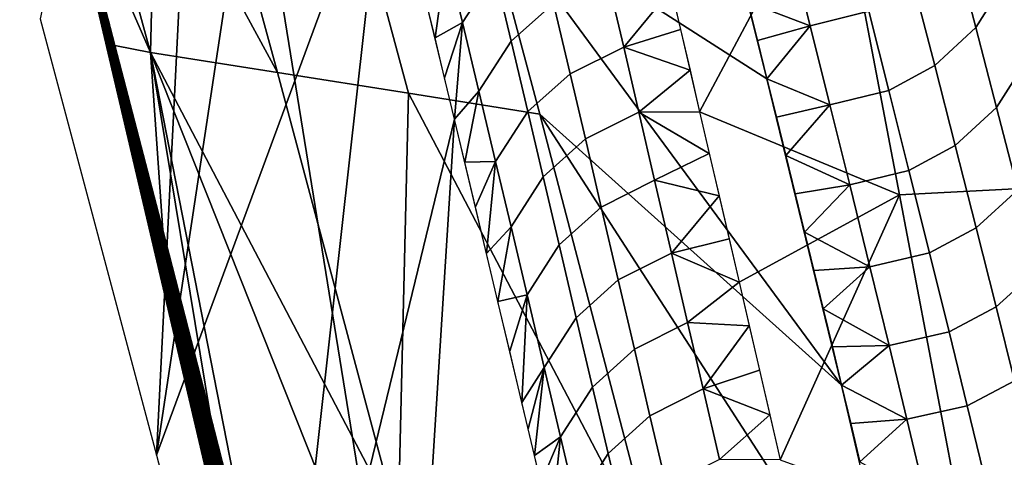
# Model space of a CAD drawing. Units: millimetres. Extents: x -254 to 254, y -257 to 280.
# Drawn here: x -169 to -147, y 232 to 242 of the extents above; entities that cross this region are included whole.
import ezdxf

# ---------------------------------------------------------------- set-up
doc = ezdxf.new("R2010")
doc.units = ezdxf.units.MM
doc.header["$MEASUREMENT"] = 0
doc.layers.add('IGES level 1', color=9, linetype='Continuous')

msp = doc.modelspace()

# ---------------------------------------------------------------- linework, layer by layer
at = {"layer": 'IGES level 1'}
for points in [[(-154.247, 185.942, 91.407), (-154.247, 185.942, 91.409), (-168.751, 275.82, -280.146)], [(-168.751, 275.82, -280.146), (-154.247, 185.942, 91.409), (-154.247, 185.942, 91.409)], [(-144.585, 238.009, -207.105), (-146.991, 247.117, -254.26), (-141.99, 264.519, -221.997)], [(-168.997, 242.292, -218.188), (-166.309, 232.193, -162.831), (-164.837, 261.607, -197.652)], [(-162.959, 254.395, -157.664), (-164.837, 261.607, -197.652), (-166.309, 232.193, -162.831)], [(-161.005, 246.565, -115.297), (-162.959, 254.395, -157.664), (-166.309, 232.193, -162.831)], [(-169.385, 249.864, -278.701), (-169.474, 250.215, -280.632), (-153.684, 182.788, 103.183)], [(-169.169, 249.022, -274.073), (-169.385, 249.864, -278.701), (-153.684, 182.788, 103.183)], [(-168.951, 248.169, -269.39), (-169.169, 249.022, -274.073), (-153.684, 182.788, 103.183)], [(-168.734, 247.326, -264.754), (-168.951, 248.169, -269.39), (-153.684, 182.788, 103.183)], [(-152.196, 240.898, -243.992), (-153.967, 247.996, -280.653), (-158.798, 245.134, -261.16)], [(-168.517, 246.48, -260.105), (-168.734, 247.326, -264.754), (-153.684, 182.788, 103.183)], [(-166.309, 232.193, -162.831), (-163.718, 222.237, -108.136), (-161.005, 246.565, -115.297)], [(-159.42, 239.97, -80.383), (-161.005, 246.565, -115.297), (-163.718, 222.237, -108.136)], [(-168.28, 245.563, -255.068), (-168.517, 246.48, -260.105), (-153.684, 182.788, 103.183)], [(-166.447, 241.51, -233.592), (-167.801, 246.464, -260.658), (-168.378, 245.942, -257.15)], [(-166.334, 246.247, -260.74), (-167.801, 246.464, -260.658), (-166.447, 241.51, -233.592)], [(-166.447, 241.51, -233.592), (-163.515, 241.046, -233.904), (-166.334, 246.247, -260.74)], [(-163.515, 241.046, -233.904), (-164.867, 246.03, -260.822), (-166.334, 246.247, -260.74)], [(-144.341, 246.296, -88.308), (-150.619, 246.031, -88.351), (-149.132, 238.218, -47.247), (-142.918, 238.54, -47.197)], [(-168.378, 245.942, -257.15), (-167.273, 241.67, -233.67), (-166.447, 241.51, -233.592)], [(-164.867, 246.03, -260.822), (-163.515, 241.046, -233.904), (-160.482, 240.566, -234.227), (-161.833, 245.582, -260.991)], [(-154.622, 243.886, -78.093), (-153.753, 240.141, -58.453), (-150.619, 246.031, -88.351)], [(-149.132, 238.218, -47.247), (-150.619, 246.031, -88.351), (-153.753, 240.141, -58.453)], [(-168.07, 244.748, -250.59), (-168.28, 245.563, -255.068), (-153.684, 182.788, 103.183)], [(-161.833, 245.582, -260.991), (-160.482, 240.566, -234.227), (-157.449, 240.086, -234.55), (-158.798, 245.134, -261.16)], [(-150.471, 233.809, -207.329), (-152.196, 240.898, -243.992), (-158.798, 245.134, -261.16)], [(-158.798, 245.134, -261.16), (-157.449, 240.086, -234.55), (-150.471, 233.809, -207.329)], [(-146.671, 243.19, -240.784), (-147.156, 245.021, -250.217), (-147.848, 243.924, -250.395), (-147.368, 242.087, -240.963)], [(-167.859, 243.931, -246.1), (-168.07, 244.748, -250.59), (-153.684, 182.788, 103.183)], [(-159.234, 242.208, -84.889), (-159.602, 243.751, -93.023), (-158.854, 244.91, -92.838), (-158.487, 243.366, -84.704)], [(-149.844, 242.471, -250.574), (-150.323, 244.354, -260.233), (-151.668, 244.009, -260.23), (-151.197, 242.13, -250.57)], [(-158.111, 241.772, -76.337), (-158.487, 243.366, -84.704), (-157.503, 244.242, -84.582), (-157.129, 242.648, -76.215)], [(-167.642, 243.095, -241.503), (-167.859, 243.931, -246.1), (-153.684, 182.788, 103.183)], [(-151.197, 242.13, -250.57), (-151.668, 244.009, -260.23), (-152.636, 242.672, -253.158)], [(-147.368, 242.087, -240.963), (-147.848, 243.924, -250.395), (-148.789, 243.05, -250.516), (-148.316, 241.21, -241.084)], [(-159.869, 241.848, -90.275), (-160.08, 242.73, -94.93), (-159.602, 243.751, -93.023)], [(-159.602, 243.751, -93.023), (-159.234, 242.208, -84.889), (-159.869, 241.848, -90.275)], [(-158.856, 240.615, -76.524), (-159.234, 242.208, -84.889), (-158.487, 243.366, -84.704), (-158.111, 241.772, -76.337)], [(-156.747, 241.018, -67.677), (-157.129, 242.648, -76.215), (-155.887, 243.264, -76.154), (-155.508, 241.635, -67.616)], [(-155.508, 241.635, -67.616), (-155.887, 243.264, -76.154), (-154.409, 242.97, -73.282)], [(-146.185, 241.344, -231.277), (-146.671, 243.19, -240.784), (-147.368, 242.087, -240.963), (-146.887, 240.236, -231.456)], [(-167.423, 242.25, -236.858), (-167.642, 243.095, -241.503), (-153.684, 182.788, 103.183)], [(-154.409, 242.97, -73.282), (-154.194, 242.041, -68.403), (-155.508, 241.635, -67.616)], [(-148.316, 241.21, -241.084), (-148.789, 243.05, -250.516), (-149.844, 242.471, -250.574), (-149.379, 240.632, -241.142)], [(-157.727, 240.142, -67.8), (-158.111, 241.772, -76.337), (-157.129, 242.648, -76.215), (-156.747, 241.018, -67.677)], [(-152.636, 242.672, -253.158), (-152.416, 241.785, -248.575), (-151.197, 242.13, -250.57)], [(-149.379, 240.632, -241.142), (-149.844, 242.471, -250.574), (-151.197, 242.13, -250.57), (-150.74, 240.296, -241.137)], [(-167.207, 241.413, -232.258), (-167.423, 242.25, -236.858), (-153.684, 182.788, 103.183)], [(-159.649, 240.928, -85.426), (-159.869, 241.848, -90.275), (-159.234, 242.208, -84.889)], [(-159.42, 239.97, -80.383), (-159.649, 240.928, -85.426), (-159.234, 242.208, -84.889)], [(-159.234, 242.208, -84.889), (-158.856, 240.615, -76.524), (-159.42, 239.97, -80.383)], [(-154.194, 242.041, -68.403), (-153.975, 241.098, -63.46), (-155.508, 241.635, -67.616)], [(-152.416, 241.785, -248.575), (-152.196, 240.898, -243.992), (-151.197, 242.13, -250.57)], [(-150.74, 240.296, -241.137), (-151.197, 242.13, -250.57), (-152.196, 240.898, -243.992)], [(-146.887, 240.236, -231.456), (-147.368, 242.087, -240.963), (-148.316, 241.21, -241.084), (-147.842, 239.357, -231.579)], [(-167.273, 241.67, -233.67), (-166.168, 237.399, -210.189), (-166.447, 241.51, -233.592)], [(-158.47, 238.986, -67.987), (-158.856, 240.615, -76.524), (-158.111, 241.772, -76.337), (-157.727, 240.142, -67.8)], [(-156.395, 239.51, -59.796), (-156.747, 241.018, -67.677), (-155.508, 241.635, -67.616), (-155.158, 240.127, -59.734)], [(-155.158, 240.127, -59.734), (-155.508, 241.635, -67.616), (-153.975, 241.098, -63.46)], [(-166.987, 240.567, -227.606), (-167.207, 241.413, -232.258), (-153.684, 182.788, 103.183)], [(-166.168, 237.399, -210.189), (-165.069, 233.13, -186.707), (-166.447, 241.51, -233.592)], [(-165.069, 233.13, -186.707), (-163.956, 228.749, -162.587), (-166.447, 241.51, -233.592)], [(-158.184, 220.711, -124.013), (-160.724, 230.59, -177.421), (-166.447, 241.51, -233.592)], [(-160.724, 230.59, -177.421), (-163.515, 241.046, -233.904), (-166.447, 241.51, -233.592)], [(-166.447, 241.51, -233.592), (-163.956, 228.749, -162.587), (-158.184, 220.711, -124.013)], [(-145.69, 239.448, -221.51), (-146.185, 241.344, -231.277), (-146.887, 240.236, -231.456), (-146.396, 238.335, -221.69)], [(-153.975, 241.098, -63.46), (-153.753, 240.141, -58.453), (-155.158, 240.127, -59.734)], [(-147.842, 239.357, -231.579), (-148.316, 241.21, -241.084), (-149.379, 240.632, -241.142), (-148.913, 238.779, -231.636)], [(-160.482, 240.566, -234.227), (-163.515, 241.046, -233.904), (-160.724, 230.59, -177.421)], [(-157.372, 238.634, -59.919), (-157.727, 240.142, -67.8), (-156.747, 241.018, -67.677), (-156.395, 239.51, -59.796)], [(-152.196, 240.898, -243.992), (-151.977, 240.012, -239.41), (-150.74, 240.296, -241.137)], [(-166.762, 239.696, -222.822), (-166.987, 240.567, -227.606), (-153.684, 182.788, 103.183)], [(-160.724, 230.59, -177.421), (-154.684, 229.496, -178.712), (-160.482, 240.566, -234.227)], [(-154.684, 229.496, -178.712), (-157.449, 240.086, -234.55), (-160.482, 240.566, -234.227)], [(-159.183, 238.972, -75.145), (-159.42, 239.97, -80.383), (-158.856, 240.615, -76.524)], [(-158.856, 240.615, -76.524), (-158.47, 238.986, -67.987), (-159.183, 238.972, -75.145)], [(-148.913, 238.779, -231.636), (-149.379, 240.632, -241.142), (-150.74, 240.296, -241.137), (-150.283, 238.449, -231.63)], [(-151.977, 240.012, -239.41), (-151.759, 239.125, -234.827), (-150.74, 240.296, -241.137)], [(-150.283, 238.449, -231.63), (-150.74, 240.296, -241.137), (-151.759, 239.125, -234.827)], [(-146.396, 238.335, -221.69), (-146.887, 240.236, -231.456), (-147.842, 239.357, -231.579), (-147.359, 237.453, -221.812)], [(-163.718, 222.237, -108.136), (-161.163, 212.389, -53.998), (-159.42, 239.97, -80.383)], [(-157.271, 230.915, -33.046), (-159.42, 239.97, -80.383), (-161.163, 212.389, -53.998)], [(-158.114, 237.479, -60.106), (-158.47, 238.986, -67.987), (-157.727, 240.142, -67.8), (-157.372, 238.634, -59.919)], [(-148.821, 226.728, -170.66), (-150.471, 233.809, -207.329), (-157.449, 240.086, -234.55)], [(-157.449, 240.086, -234.55), (-154.684, 229.496, -178.712), (-148.821, 226.728, -170.66)], [(-156.027, 237.934, -51.574), (-156.395, 239.51, -59.796), (-155.158, 240.127, -59.734), (-154.793, 238.553, -51.512)], [(-153.753, 240.141, -58.453), (-153.529, 239.172, -53.385), (-155.158, 240.127, -59.734)], [(-154.793, 238.553, -51.512), (-155.158, 240.127, -59.734), (-153.529, 239.172, -53.385)], [(-153.753, 240.141, -58.453), (-152.841, 236.195, -37.838), (-149.132, 238.218, -47.247)], [(-166.548, 238.871, -218.285), (-166.762, 239.696, -222.822), (-153.684, 182.788, 103.183)], [(-157.003, 237.058, -51.697), (-157.372, 238.634, -59.919), (-156.395, 239.51, -59.796), (-156.027, 237.934, -51.574)], [(-147.359, 237.453, -221.812), (-147.842, 239.357, -231.579), (-148.913, 238.779, -231.636), (-148.438, 236.876, -221.87)], [(-153.529, 239.172, -53.385), (-153.302, 238.191, -48.259), (-154.793, 238.553, -51.512)], [(-151.759, 239.125, -234.827), (-151.542, 238.239, -230.244), (-150.283, 238.449, -231.63)], [(-166.329, 238.025, -213.631), (-166.548, 238.871, -218.285), (-153.684, 182.788, 103.183)], [(-158.936, 237.936, -69.713), (-159.183, 238.972, -75.145), (-158.47, 238.986, -67.987)], [(-158.681, 236.862, -64.086), (-158.936, 237.936, -69.713), (-158.47, 238.986, -67.987)], [(-158.47, 238.986, -67.987), (-158.114, 237.479, -60.106), (-158.681, 236.862, -64.086)], [(-157.742, 235.904, -51.885), (-158.114, 237.479, -60.106), (-157.372, 238.634, -59.919), (-157.003, 237.058, -51.697)], [(-148.438, 236.876, -221.87), (-148.913, 238.779, -231.636), (-150.283, 238.449, -231.63), (-149.817, 236.551, -221.863)], [(-155.634, 236.247, -42.785), (-156.027, 237.934, -51.574), (-154.793, 238.553, -51.512), (-154.402, 236.867, -42.722)], [(-154.402, 236.867, -42.722), (-154.793, 238.553, -51.512), (-153.302, 238.191, -48.259)], [(-151.542, 238.239, -230.244), (-151.326, 237.352, -225.661), (-150.283, 238.449, -231.63)], [(-149.817, 236.551, -221.863), (-150.283, 238.449, -231.63), (-151.326, 237.352, -225.661)], [(-142.918, 238.54, -47.197), (-149.132, 238.218, -47.247), (-147.678, 230.546, -7.093), (-141.526, 230.923, -7.04)], [(-153.302, 238.191, -48.259), (-153.073, 237.199, -43.076), (-154.402, 236.867, -42.722)], [(-152.841, 236.195, -37.838), (-151.891, 232.083, -16.386), (-149.132, 238.218, -47.247)], [(-147.678, 230.546, -7.093), (-149.132, 238.218, -47.247), (-151.891, 232.083, -16.386)], [(-145.929, 236.507, -212.3), (-146.396, 238.335, -221.69), (-147.359, 237.453, -221.812), (-146.898, 235.622, -212.423)], [(-166.092, 237.105, -208.574), (-166.329, 238.025, -213.631), (-153.684, 182.788, 103.183)], [(-156.607, 235.372, -42.909), (-157.003, 237.058, -51.697), (-156.027, 237.934, -51.574), (-155.634, 236.247, -42.785)], [(-158.417, 235.749, -58.265), (-158.681, 236.862, -64.086), (-158.114, 237.479, -60.106)], [(-158.114, 237.479, -60.106), (-157.742, 235.904, -51.885), (-158.417, 235.749, -58.265)], [(-146.898, 235.622, -212.423), (-147.359, 237.453, -221.812), (-148.438, 236.876, -221.87), (-147.985, 235.046, -212.48)], [(-151.326, 237.352, -225.661), (-151.111, 236.466, -221.078), (-149.817, 236.551, -221.863)], [(-165.888, 236.318, -204.242), (-166.092, 237.105, -208.574), (-153.684, 182.788, 103.183)], [(-157.345, 234.218, -43.096), (-157.742, 235.904, -51.885), (-157.003, 237.058, -51.697), (-156.607, 235.372, -42.909)], [(-153.073, 237.199, -43.076), (-152.841, 236.195, -37.838), (-154.402, 236.867, -42.722)], [(-155.26, 234.643, -34.431), (-155.634, 236.247, -42.785), (-154.402, 236.867, -42.722), (-154.031, 235.263, -34.368)], [(-154.031, 235.263, -34.368), (-154.402, 236.867, -42.722), (-152.841, 236.195, -37.838)], [(-147.985, 235.046, -212.48), (-148.438, 236.876, -221.87), (-149.817, 236.551, -221.863), (-149.372, 234.727, -212.473)], [(-151.111, 236.466, -221.078), (-150.896, 235.58, -216.495), (-149.817, 236.551, -221.863)], [(-149.372, 234.727, -212.473), (-149.817, 236.551, -221.863), (-150.896, 235.58, -216.495)], [(-165.676, 235.496, -199.721), (-165.888, 236.318, -204.242), (-153.684, 182.788, 103.183)], [(-145.496, 234.798, -203.516), (-145.929, 236.507, -212.3), (-146.898, 235.622, -212.423), (-146.472, 233.911, -203.639)], [(-156.231, 233.767, -34.555), (-156.607, 235.372, -42.909), (-155.634, 236.247, -42.785), (-155.26, 234.643, -34.431)], [(-152.841, 236.195, -37.838), (-152.607, 235.181, -32.549), (-154.031, 235.263, -34.368)], [(-158.144, 234.597, -52.251), (-158.417, 235.749, -58.265), (-157.742, 235.904, -51.885)], [(-157.862, 233.408, -46.043), (-158.144, 234.597, -52.251), (-157.742, 235.904, -51.885)], [(-157.742, 235.904, -51.885), (-157.345, 234.218, -43.096), (-157.862, 233.408, -46.043)], [(-165.458, 234.648, -195.055), (-165.676, 235.496, -199.721), (-153.684, 182.788, 103.183)], [(-150.896, 235.58, -216.495), (-150.683, 234.694, -211.912), (-149.372, 234.727, -212.473)], [(-146.472, 233.911, -203.639), (-146.898, 235.622, -212.423), (-147.985, 235.046, -212.48), (-147.566, 233.335, -203.696)], [(-156.967, 232.614, -34.742), (-157.345, 234.218, -43.096), (-156.607, 235.372, -42.909), (-156.231, 233.767, -34.555)], [(-154.901, 233.102, -26.413), (-155.26, 234.643, -34.431), (-154.031, 235.263, -34.368), (-153.674, 233.724, -26.35)], [(-153.674, 233.724, -26.35), (-154.031, 235.263, -34.368), (-152.607, 235.181, -32.549)], [(-152.607, 235.181, -32.549), (-152.371, 234.157, -27.209), (-153.674, 233.724, -26.35)], [(-147.566, 233.335, -203.696), (-147.985, 235.046, -212.48), (-149.372, 234.727, -212.473), (-148.961, 233.021, -203.688)], [(-150.683, 234.694, -211.912), (-150.471, 233.809, -207.329), (-149.372, 234.727, -212.473)], [(-148.961, 233.021, -203.688), (-149.372, 234.727, -212.473), (-150.471, 233.809, -207.329)], [(-165.228, 233.752, -190.127), (-165.458, 234.648, -195.055), (-153.684, 182.788, 103.183)], [(-155.869, 232.227, -26.537), (-156.231, 233.767, -34.555), (-155.26, 234.643, -34.431), (-154.901, 233.102, -26.413)], [(-157.718, 232.799, -42.866), (-157.862, 233.408, -46.043), (-157.345, 234.218, -43.096)], [(-157.571, 232.181, -39.641), (-157.718, 232.799, -42.866), (-157.345, 234.218, -43.096)], [(-157.345, 234.218, -43.096), (-156.967, 232.614, -34.742), (-157.571, 232.181, -39.641)], [(-152.371, 234.157, -27.209), (-152.132, 233.124, -21.821), (-153.674, 233.724, -26.35)], [(-150.471, 233.809, -207.329), (-150.26, 232.923, -202.745), (-148.961, 233.021, -203.688)], [(-146.019, 232.067, -194.178), (-146.472, 233.911, -203.639), (-147.566, 233.335, -203.696), (-147.121, 231.493, -194.235)], [(-165.018, 232.929, -185.601), (-165.228, 233.752, -190.127), (-153.684, 182.788, 103.183)], [(-156.604, 231.075, -26.725), (-156.967, 232.614, -34.742), (-156.231, 233.767, -34.555), (-155.869, 232.227, -26.537)], [(-154.52, 231.469, -17.911), (-154.901, 233.102, -26.413), (-153.674, 233.724, -26.35), (-153.295, 232.092, -17.848)], [(-153.295, 232.092, -17.848), (-153.674, 233.724, -26.35), (-152.132, 233.124, -21.821)], [(-147.121, 231.493, -194.235), (-147.566, 233.335, -203.696), (-148.961, 233.021, -203.688), (-148.525, 231.184, -194.226)], [(-164.8, 232.079, -180.918), (-165.018, 232.929, -185.601), (-153.684, 182.788, 103.183)], [(-155.486, 230.593, -18.035), (-155.869, 232.227, -26.537), (-154.901, 233.102, -26.413), (-154.52, 231.469, -17.911)], [(-152.132, 233.124, -21.821), (-151.891, 232.083, -16.386), (-153.295, 232.092, -17.848)], [(-150.26, 232.923, -202.745), (-150.05, 232.038, -198.162), (-148.961, 233.021, -203.688)], [(-148.525, 231.184, -194.226), (-148.961, 233.021, -203.688), (-150.05, 232.038, -198.162)], [(-157.422, 231.553, -36.367), (-157.571, 232.181, -39.641), (-156.967, 232.614, -34.742)], [(-157.189, 230.565, -31.221), (-157.422, 231.553, -36.367), (-156.967, 232.614, -34.742)], [(-156.967, 232.614, -34.742), (-156.604, 231.075, -26.725), (-157.189, 230.565, -31.221)], [(-156.218, 229.442, -18.222), (-156.604, 231.075, -26.725), (-155.869, 232.227, -26.537), (-155.486, 230.593, -18.035)]]:
    msp.add_3dface(points, dxfattribs=at)

doc.saveas('drawing.dxf')
